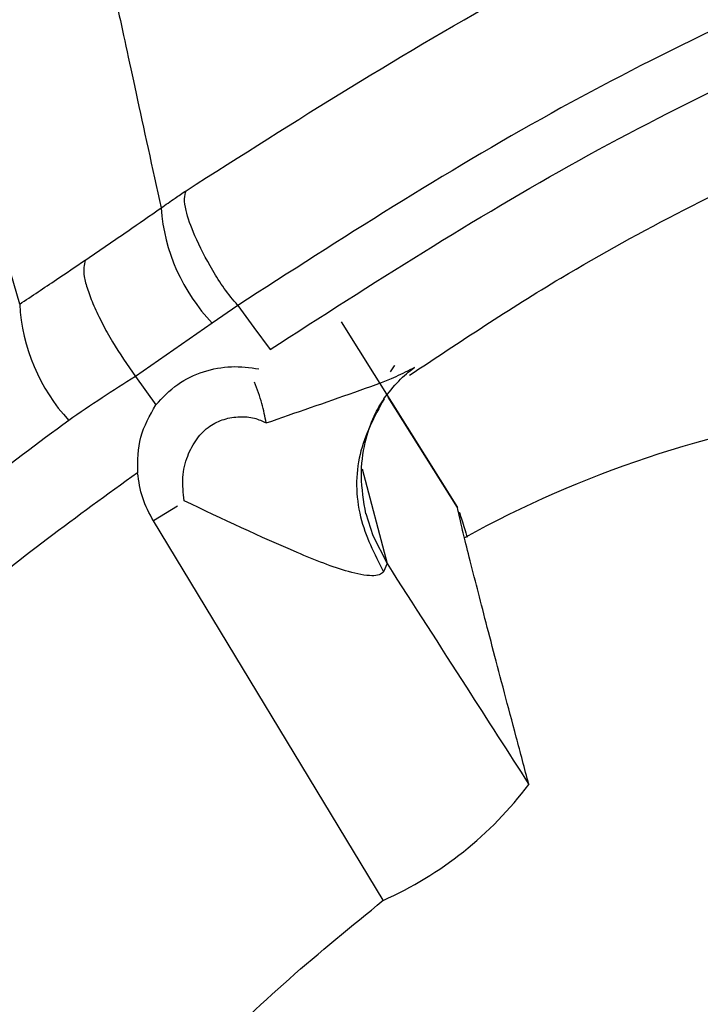
# Paper-space layout '_Front' of a CAD drawing. Units: millimetres. Extents: x 21 to 744, y 145 to 1401.
# Drawn here: x 161 to 174, y 1254 to 1272 of the extents above; entities that cross this region are included whole.
import ezdxf

# ---------------------------------------------------------------- set-up
doc = ezdxf.new("R2010")
doc.units = ezdxf.units.MM

psp = doc.layouts.new('_Front')

# ---------------------------------------------------------------- linework, layer by layer
at = {"color": 7, "linetype": 'Continuous', "lineweight": 25}
for p, q in [((165.122, 1267.103), (164.659, 1266.78)), ((164.659, 1266.78), (163.263, 1265.814)), ((166.995, 1266.802), (169.11, 1263.433)), ((163.263, 1265.814), (163.635, 1265.301)), ((167.847, 1265.436), (169.105, 1263.435)), ((167.381, 1264.139), (167.831, 1262.416)), ((164.029, 1263.461), (163.59, 1263.193)), ((169.11, 1263.433), (169.111, 1263.439)), ((167.762, 1256.306), (163.59, 1263.193)), ((169.158, 1263.321), (169.141, 1263.347)), ((167.831, 1262.416), (167.764, 1262.267))]:
    psp.add_line(p, q, dxfattribs=at)
at = {"color": 7, "linetype": 'Continuous', "lineweight": 25, "flags": 128}
for points in [[(165.122, 1267.103), (165.414, 1266.702), (165.706, 1266.302)], [(167.895, 1265.899), (167.965, 1266.008), (167.97, 1266.016)], [(167.444, 1263.327), (167.57, 1262.925), (167.831, 1262.416)]]:
    psp.add_lwpolyline(points, dxfattribs=at)
at = {"color": 7, "linetype": 'Continuous', "lineweight": 25}
for centre, radius, start, end in [((167.093, 1269.115), 3.373, 184.1385, 223.814), ((164.555, 1267.314), 3.398, 183.1789, 222.5534), ((178.887, 1245.369), 20, 77.4632, 118.8568), ((165.028, 1262.447), 6.723, 293.9946, 323.0987)]:
    psp.add_arc(centre, radius, start, end, dxfattribs=at)
for points, knots in [([(164.183, 1269.185), (166.163, 1270.445), (170.102, 1272.951), (176.325, 1275.841), (182.557, 1278.298), (188.73, 1280.417), (194.729, 1282.348), (200.422, 1284.165), (205.75, 1285.916), (208.795, 1286.947), (210.321, 1287.463)], [0, 0, 0, 0, 0.127844, 0.254356, 0.380427, 0.505488, 0.629851, 0.753526, 0.876451, 1, 1, 1, 1]), ([(210.081, 1284.79), (209.082, 1284.468), (207.083, 1283.824), (203.743, 1282.747), (200.223, 1281.63), (196.522, 1280.466), (192.675, 1279.25), (188.054, 1277.752), (182.688, 1275.902), (176.683, 1273.51), (170.744, 1270.718), (166.999, 1268.31), (165.122, 1267.103)], [0, 0, 0, 0, 0.0824846, 0.1650777, 0.2485564, 0.3305185, 0.4139579, 0.499143, 0.6248785, 0.7499566, 0.8746769, 1, 1, 1, 1]), ([(165.706, 1266.302), (167.558, 1267.491), (171.259, 1269.869), (177.14, 1272.63), (183.111, 1275.006), (189.115, 1277.074), (195.017, 1278.964), (200.662, 1280.738), (205.984, 1282.443), (209.07, 1283.449), (210.619, 1283.954)], [0, 0, 0, 0, 0.1238445, 0.2476114, 0.3722349, 0.4979612, 0.6242833, 0.7495959, 0.87434, 1, 1, 1, 1]), ([(168.24, 1265.836), (169.148, 1266.44), (171.496, 1268.001), (175.296, 1269.892), (179.27, 1271.668), (182.621, 1272.992), (185.39, 1274.013), (187.99, 1274.926), (190.866, 1275.896), (194.358, 1277.036), (198.026, 1278.213), (201.726, 1279.406), (205.323, 1280.587), (208.987, 1281.823), (211.241, 1282.603), (212.379, 1282.996)], [0, 0, 0, 0, 0.062267, 0.16106, 0.246259, 0.317541, 0.374371, 0.422557, 0.483416, 0.558865, 0.649089, 0.726205, 0.811323, 0.904794, 1, 1, 1, 1]), ([(162.568, 1274.333), (162.57, 1274.317), (162.574, 1274.285), (162.598, 1274.155), (162.635, 1273.964), (162.688, 1273.706), (162.755, 1273.383), (162.836, 1272.995), (162.989, 1272.275), (163.252, 1271.053), (163.57, 1269.599), (163.728, 1268.872)], [0, 0, 0, 0, 0.080161, 0.160256, 0.240313, 0.320337, 0.400334, 0.480312, 0.560277, 0.780161, 1, 1, 1, 1]), ([(161.163, 1267.126), (160.881, 1268.127), (160.317, 1270.13), (159.85, 1271.854), (159.784, 1272.146), (159.751, 1272.292)], [0, 0, 0, 0, 0.333156, 0.666369, 1, 1, 1, 1]), ([(163.728, 1268.872), (163.813, 1268.93), (163.964, 1269.036), (164.116, 1269.14), (164.183, 1269.185)], [0, 0, 0, 0, 0.56, 1, 1, 1, 1]), ([(165.122, 1267.103), (165.037, 1267.204), (164.869, 1267.405), (164.597, 1267.848), (164.328, 1268.362), (164.182, 1268.788), (164.143, 1269.053), (164.169, 1269.14), (164.183, 1269.185)], [0, 0, 0, 0, 0.125476, 0.25071, 0.499964, 0.722573, 0.856884, 1, 1, 1, 1]), ([(162.349, 1267.924), (162.608, 1268.1), (163.069, 1268.414), (163.527, 1268.732), (163.728, 1268.872)], [0, 0, 0, 0, 0.560003, 1, 1, 1, 1]), ([(161.163, 1267.126), (161.384, 1267.273), (161.781, 1267.538), (162.176, 1267.806), (162.349, 1267.924)], [0, 0, 0, 0, 0.559997, 1, 1, 1, 1]), ([(162.35, 1267.924), (162.332, 1267.839), (162.306, 1267.709), (162.391, 1267.391), (162.501, 1267.103), (162.656, 1266.78), (162.897, 1266.343), (163.119, 1266.022), (163.263, 1265.814)], [0, 0, 0, 0, 0.239385, 0.368308, 0.499985, 0.631665, 0.760593, 1, 1, 1, 1]), ([(163.633, 1265.296), (163.757, 1265.43), (164.001, 1265.691), (164.489, 1265.916), (164.999, 1266.018), (165.338, 1265.974), (165.506, 1265.952)], [0, 0, 0, 0, 0.265332, 0.517631, 0.762676, 1, 1, 1, 1]), ([(165.635, 1264.97), (166.175, 1265.156), (166.984, 1265.435), (167.91, 1265.765), (168.224, 1265.924), (168.333, 1265.98)], [0, 0, 0, 0, 0.56601, 0.848696, 1, 1, 1, 1]), ([(167.772, 1265.406), (167.86, 1265.518), (168.031, 1265.737), (168.241, 1265.918), (168.327, 1265.972), (168.335, 1265.977)], [0, 0, 0, 0, 0.486354, 0.955214, 1, 1, 1, 1]), ([(163.262, 1265.812), (163.059, 1265.684), (162.651, 1265.425), (162.253, 1265.153), (162.052, 1265.016)], [0, 0, 0, 0, 0.495646, 1, 1, 1, 1]), ([(165.635, 1264.97), (165.615, 1265.085), (165.575, 1265.317), (165.473, 1265.579), (165.422, 1265.71)], [0, 0, 0, 0, 0.499617, 1, 1, 1, 1]), ([(167.777, 1265.41), (167.602, 1265.084), (167.249, 1264.429), (167.262, 1263.269), (167.601, 1262.593), (167.764, 1262.267)], [0, 0, 0, 0, 0.339057, 0.682011, 1, 1, 1, 1]), ([(167.445, 1263.32), (167.407, 1263.55), (167.333, 1263.999), (167.417, 1264.616), (167.588, 1265.116), (167.714, 1265.314), (167.775, 1265.41)], [0, 0, 0, 0, 0.272014, 0.529673, 0.770965, 1, 1, 1, 1]), ([(163.306, 1264.066), (163.307, 1264.287), (163.309, 1264.727), (163.525, 1265.106), (163.633, 1265.296)], [0, 0, 0, 0, 0.501236, 1, 1, 1, 1]), ([(162.052, 1265.016), (160.936, 1264.182), (158.65, 1262.474), (156.296, 1259.909), (154.556, 1257.591), (153.391, 1255.746), (152.343, 1253.766), (151.804, 1252.456), (151.541, 1251.815)], [0, 0, 0, 0, 0.241249, 0.493941, 0.605425, 0.749927, 0.877577, 1, 1, 1, 1]), ([(164.15, 1263.555), (164.133, 1263.698), (164.099, 1263.973), (164.193, 1264.363), (164.363, 1264.683), (164.593, 1264.919), (164.869, 1265.047), (165.148, 1265.093), (165.415, 1265.075), (165.566, 1265.003), (165.635, 1264.97)], [0, 0, 0, 0, 0.1662078, 0.3212743, 0.4611425, 0.5873494, 0.6983368, 0.8084709, 0.9115427, 1, 1, 1, 1]), ([(163.302, 1264.065), (162.204, 1263.273), (159.991, 1261.675), (157.687, 1259.237), (156.012, 1257.069), (154.854, 1255.289), (153.834, 1253.418), (153.296, 1252.15), (153.046, 1251.558)], [0, 0, 0, 0, 0.244277, 0.492288, 0.608389, 0.746019, 0.881657, 1, 1, 1, 1]), ([(163.59, 1263.193), (163.516, 1263.329), (163.368, 1263.605), (163.324, 1263.91), (163.302, 1264.065)], [0, 0, 0, 0, 0.494348, 1, 1, 1, 1]), ([(167.764, 1262.267), (167.741, 1262.247), (167.694, 1262.205), (167.499, 1262.185), (167.02, 1262.281), (165.884, 1262.735), (164.845, 1263.227), (164.15, 1263.556)], [0, 0, 0, 0, 0.054063, 0.112539, 0.249676, 0.498052, 1, 1, 1, 1]), ([(169.105, 1263.435), (169.105, 1263.435), (169.105, 1263.435), (169.105, 1263.435), (169.105, 1263.435)], [0, 0, 0, 0, 0.56, 1, 1, 1, 1]), ([(170.404, 1258.411), (170.327, 1258.701), (170.168, 1259.295), (169.955, 1260.098), (169.758, 1260.849), (169.581, 1261.527), (169.363, 1262.374), (169.16, 1263.181), (169.127, 1263.349), (169.111, 1263.433)], [0, 0, 0, 0, 0.092136, 0.188402, 0.288821, 0.393423, 0.501191, 0.751255, 1, 1, 1, 1]), ([(169.141, 1263.346), (169.152, 1263.316), (169.173, 1263.252), (169.22, 1263.104), (169.256, 1262.986), (169.279, 1262.908), (169.282, 1262.898)], [0, 0, 0, 0, 0.313688, 0.669633, 0.958058, 1, 1, 1, 1]), ([(167.831, 1262.416), (168.311, 1261.668), (169.169, 1260.332), (170.027, 1258.998), (170.404, 1258.411)], [0, 0, 0, 0, 0.560001, 1, 1, 1, 1]), ([(162.045, 1249.717), (162.157, 1249.932), (162.828, 1251.216), (164.493, 1253.644), (166.608, 1255.366), (167.762, 1256.306)], [0, 0, 0, 0, 0.083609, 0.500299, 1, 1, 1, 1])]:
    psp.add_open_spline(points, degree=3, knots=knots, dxfattribs=at)

doc.saveas('drawing.dxf')
